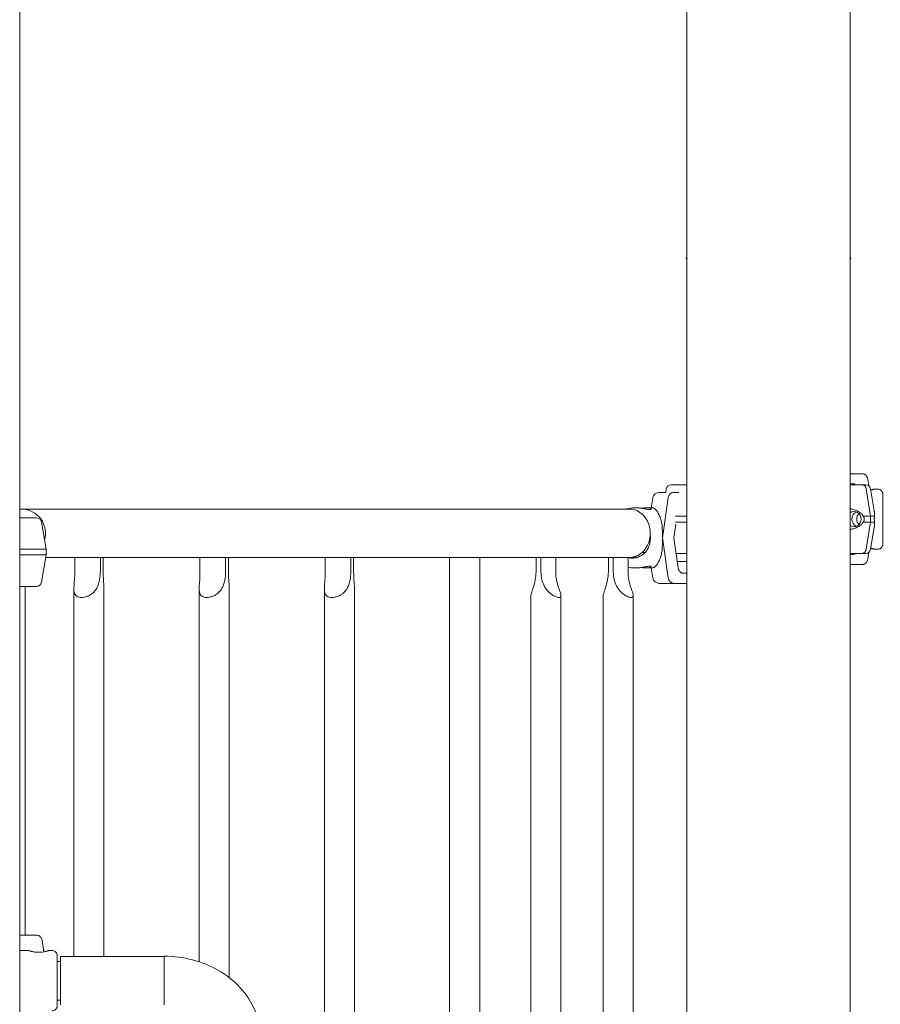
# Model space of a CAD drawing. Units: millimetres. Extents: x 33602 to 74184, y 25467 to 41133.
# Drawn here: x 50783 to 51384, y 38192 to 38879 of the extents above; entities that cross this region are included whole.
import ezdxf

# ---------------------------------------------------------------- set-up
doc = ezdxf.new("R2010")
doc.units = ezdxf.units.MM

msp = doc.modelspace()

# ---------------------------------------------------------------- linework, layer by layer
at = {"color": 0, "linetype": 'Continuous', "lineweight": 0, "extrusion": (0, 1, 0)}
for p, q in [((51362.66, 37554.38), (51362.66, 39367.38)), ((51248.66, 37557.13), (51248.66, 39307.38)), ((50782.66, 37728.77), (50782.66, 39302.38)), ((51248.08, 38712.09), (51248.66, 38712.09)), ((51362.66, 38712.09), (51363.24, 38712.09)), ((51371.13, 38562.13), (51362.66, 38562.13)), ((51240.52, 38554.38), (51242.83, 38554.38)), ((51362.66, 38555.13), (51364.27, 38555.13)), ((51368.32, 38554.38), (51370.63, 38554.38)), ((51375.65, 38553.63), (51374.97, 38558.37)), ((51234.22, 38551.46), (51233.82, 38549.04)), ((51239.46, 38549.04), (51243.05, 38549.04)), ((51373.94, 38551.46), (51376.98, 38532.38)), ((51376.93, 38551.46), (51379.48, 38536.16)), ((51381.95, 38551.38), (51379.54, 38551.38)), ((51224.89, 38545.28), (51223.73, 38538.29)), ((51231.57, 38517.29), (51235.61, 38545.28)), ((50783.9, 38537.38), (50782.66, 38537.38)), ((50783.9, 38537.38), (51076.4, 38537.38)), ((51144.7, 38537.38), (51076.4, 38537.38)), ((51144.7, 38537.38), (51208.45, 38537.38)), ((51213.11, 38538.29), (51211.9, 38538.29)), ((51224.68, 38538.29), (51220.14, 38538.29)), ((50797.88, 38528.46), (50801.06, 38509.38)), ((51240.85, 38526.92), (51239.46, 38517.29)), ((51376.98, 38528.38), (51373.94, 38509.31)), ((51376.98, 38532.38), (51376.98, 38528.38)), ((51376.93, 38509.31), (51379.48, 38524.61)), ((51235.61, 38489.3), (51231.57, 38517.29)), ((51239.46, 38517.29), (51242.49, 38496.3)), ((50797.88, 38486.31), (50801.06, 38505.38)), ((50801.06, 38509.38), (50801.06, 38505.38)), ((51217.24, 38507.08), (51219.45, 38507.08)), ((51364.27, 38505.63), (51362.66, 38505.63)), ((51374.97, 38502.39), (51375.65, 38507.14)), ((51381.95, 38509.38), (51379.54, 38509.38)), ((50800.78, 38503.68), (50821.11, 38503.68)), ((50821.11, 38503.68), (50838.98, 38503.68)), ((50821.11, 38493.68), (50821.11, 38503.68)), ((50838.98, 38503.68), (50840.12, 38503.68)), ((50838.98, 38503.68), (50838.98, 38493.68)), ((50840.12, 38503.68), (50908.58, 38503.68)), ((50840.97, 38493.68), (50840.97, 38503.68)), ((50908.58, 38503.68), (50926.45, 38503.68)), ((50908.58, 38493.68), (50908.58, 38503.68)), ((50926.45, 38503.68), (50927.59, 38503.68)), ((50926.45, 38503.68), (50926.45, 38493.68)), ((50927.59, 38503.68), (50996.05, 38503.68)), ((50928.44, 38493.68), (50928.44, 38503.68)), ((50996.05, 38503.68), (51013.91, 38503.68)), ((50996.05, 38493.68), (50996.05, 38503.68)), ((51013.91, 38503.68), (51015.06, 38503.68)), ((51013.91, 38503.68), (51013.91, 38493.68)), ((51015.06, 38503.68), (51076.4, 38503.68)), ((51015.9, 38493.68), (51015.9, 38503.68)), ((51076.4, 38503.68), (51082.94, 38503.68)), ((51082.94, 38503.68), (51088.19, 38503.68)), ((51082.94, 38503.68), (51082.94, 37589.27)), ((51088.19, 38503.68), (51103.94, 38503.68)), ((51103.94, 38503.68), (51144.7, 38503.68)), ((51103.94, 38503.68), (51103.94, 37589.17)), ((51143.27, 38493.68), (51143.27, 38503.68)), ((51144.7, 38503.68), (51144.95, 38503.68)), ((51146.73, 38503.68), (51144.95, 38503.68)), ((51146.73, 38503.68), (51146.73, 38493.68)), ((51157.05, 38503.68), (51146.73, 38503.68)), ((51157.05, 38493.68), (51157.05, 38503.68)), ((51157.05, 38503.68), (51195.45, 38503.68)), ((51193.77, 38493.68), (51193.77, 38503.68)), ((51197.23, 38503.68), (51195.45, 38503.68)), ((51197.23, 38503.68), (51197.23, 38493.68)), ((51207.55, 38503.68), (51197.23, 38503.68)), ((51207.55, 38493.68), (51207.55, 38503.68)), ((51207.55, 38503.68), (51208.45, 38503.68)), ((51362.66, 38498.63), (51371.13, 38498.63)), ((51213.11, 38496.29), (51211.9, 38496.29)), ((51224.68, 38496.29), (51220.14, 38496.29)), ((51224.89, 38489.3), (51223.73, 38496.29)), ((51246.34, 38492.54), (51248.66, 38492.54)), ((51248.66, 38485.54), (51239.46, 38485.54)), ((50786.44, 38239.77), (50786.44, 38483.38)), ((50820.53, 38481.8), (50820.53, 38224.83)), ((50841.53, 38481.9), (50841.53, 38224.83)), ((50908, 38481.8), (50908, 38221.21)), ((50929, 38481.9), (50929, 38210.17)), ((50995.47, 38481.8), (50995.47, 37589.27)), ((51016.47, 38481.9), (51016.47, 37589.17)), ((51139.68, 38477.02), (51139.68, 37667.49)), ((51160.68, 38476.97), (51160.68, 37667.49)), ((51190.18, 38477.02), (51190.18, 37667.49)), ((51211.18, 38476.97), (51211.18, 37667.49)), ((50799.53, 38228.14), (50798.39, 38236.01)), ((50782.66, 38229.02), (50788.96, 38229.02)), ((50799.62, 38229.1), (50799.77, 38228.19)), ((50802.96, 38229.02), (50805.37, 38229.02)), ((50811.13, 38224.83), (50811.13, 38191.13)), ((50811.13, 38224.83), (50883.59, 38224.83)), ((50883.59, 38225.07), (50883.59, 38197.93)), ((50808.85, 38221.48), (50811.13, 38221.48)), ((50883.59, 38197.93), (50883.59, 38191.13)), ((50808.85, 38194.48), (50811.13, 38194.48))]:
    msp.add_line(p, q, dxfattribs=at)
at = {"color": 0, "linetype": 'Continuous', "lineweight": 0, "extrusion": (0, 0, -1)}
for centre, radius, start, end in [((-51305.66, 38689.11), 62, 21.76249, 23.16805), ((-51305.66, 38689.11), 62, 156.83195, 158.23751), ((-51237.67, 38550.88), 3.5, 9.46233, 90), ((-51373.48, 38550.88), 3.5, 90, 170.53768), ((-51229.33, 38544.54), 4.5, 9.46232, 90), ((-50783.9, 38520.53), 16.85, 90, 196.88922), ((-50794.43, 38527.88), 3.5, 90, 170.53767), ((-51373.48, 38509.88), 3.5, 189.46233, 270), ((-51242.45, 38499.79), 1, 54.51243, 90), ((-50794.43, 38486.88), 3.5, 189.46232, 270), ((-51229.33, 38490.04), 4.5, 270, 350.53768), ((-50796.17, 38228.52), 3.5, 150.97916, 170.53769)]:
    msp.add_arc(centre, radius, start, end, dxfattribs=at)
for centre, major_axis, ratio, start_param, end_param in [((51305.59, 38562.13), (75.68, 0), 0, -0.716415, -0.523544), ((51305.58, 38554.38), (-67.91, 0), 0, 0, 0.290822), ((51305.58, 38554.38), (-65.5, 0), 0, -0.517695, 0), ((51305.58, 38554.38), (65.5, 0), 0, 0.290887, 0.512552), ((51368.32, 38553.38), (0, 1), 0.957999, -0.002085, -0.000019), ((51370.63, 38550.88), (0, 3.5), 0.957999, 0.001486, 1.405648), ((51370.63, 38550.88), (0, 3.5), 0.957999, -0.000001, 0.00185), ((51305.58, 38532.38), (-74.54, 0), 0, -0.701909, -0.513082), ((51305.58, 38528.38), (-74.54, 0), 0, -0.701909, -0.513082), ((51305.58, 38532.38), (74.54, 0), 0, 0.290854, 0.477165), ((51305.58, 38528.38), (74.54, 0), 0, 0.290854, 0.477165), ((51305.58, 38506.38), (-67.91, 0), 0, -0.576849, -0.316002), ((51305.58, 38506.38), (-65.5, 0), 0, 0.171173, 0.290854), ((51305.58, 38506.38), (67.91, 0), 0, 0.290854, 0.572352), ((51370.63, 38509.88), (0, -3.5), 0.957999, -1.405647, 0), ((50729.02, 38239.77), (75.68, 0), 0, -0.783103, -0.5239)]:
    msp.add_ellipse(centre, major_axis=major_axis, ratio=ratio, start_param=start_param, end_param=end_param, dxfattribs=at)
at = {"color": 0, "linetype": 'Continuous', "lineweight": 0}
for centre, major_axis, ratio, start_param, end_param in [((51305.57, 38554.38), (-67.91, 0), 0, -0.576899, -0.392204), ((51305.57, 38554.38), (67.91, 0), 0, 0, 0.572302), ((51305.01, 38549.04), (-75.68, 0), 0, -0.345975, 0), ((51208.45, 38520.53), (0, -16.85), 0.866025, 0, 3.141593), ((51365.38, 38530.38), (0, 7.5), 0.957999, 0.315205, 0.388442), ((51365.38, 38530.38), (0, 5.25), 0.957999, -1.570797, 0.571706), ((51368.82, 38530.38), (0, 5.25), 0.957999, 0.349157, 1.570796), ((51372.26, 38530.38), (0, -5.25), 0.957999, -2.388321, -0.753271), ((50726.53, 38531.38), (67.91, 0), 0, 0, 0.597647), ((51365.38, 38530.38), (0, -5.25), 0.957999, -0.571706, 1.570796), ((51368.82, 38530.38), (0, -5.25), 0.957999, -1.570797, -0.349157), ((51305.57, 38532.38), (74.54, 0), 0, -0.290767, -0.104542), ((51305.57, 38528.38), (74.54, 0), 0, -0.290767, -0.104542), ((51229.48, 38517.29), (0, -21), 0.099619, -4.712389, -4.299164), ((51365.38, 38530.38), (0, -7.5), 0.957999, -0.388443, -0.315205), ((51229.48, 38517.29), (0, -21), 0.099619, 1.157571, 1.570796), ((50726.53, 38509.38), (74.54, 0), 0, 0, 0.718015), ((50726.53, 38505.38), (74.54, 0), 0, 0, 0.718015), ((51210.85, 38517.29), (0, -14.25), 0.864854, -0.27173, 0.986966), ((51221.35, 38517.29), (0, -14.25), 0.864854, -0.571136, -0.439891), ((51305.57, 38506.38), (67.91, 0), 0, -0.290569, 0), ((51305.01, 38500.79), (-62.56, 0), 0, -0.449334, 0), ((51305.01, 38500.79), (-57.5, 0), 0, -0.20028, 0.20028), ((51305.01, 38485.54), (-75.68, 0), 0, 0, 0.523411), ((50726.53, 38483.38), (67.91, 0), 0, -0.597647, 0), ((50726.53, 38483.38), (65.5, 0), 0, 0.232745, 0.541346), ((50726.53, 38483.38), (65.5, 0), 0, 0, 0.232745)]:
    msp.add_ellipse(centre, major_axis=major_axis, ratio=ratio, start_param=start_param, end_param=end_param, dxfattribs=at)
for points, knots in [([(51374.97, 38558.37), (51374.96, 38558.42), (51374.95, 38558.46), (51374.89, 38558.81), (51374.82, 38559.1), (51374.63, 38559.61), (51374.51, 38559.88), (51374.22, 38560.38), (51374.05, 38560.62), (51373.71, 38561.01), (51373.51, 38561.21), (51373.07, 38561.54), (51372.84, 38561.68), (51372.39, 38561.9), (51372.14, 38561.99), (51371.63, 38562.11), (51371.37, 38562.13), (51371.13, 38562.13)], [0.704197, 0.704197, 0.704197, 0.704197, 0.833041, 0.833041, 1.666082, 1.666082, 2.499124, 2.499124, 3.332165, 3.332165, 4.165208, 4.165208, 4.998251, 4.998251, 5.831295, 5.831295, 6.664339, 6.664339, 6.664339, 6.664339]), ([(51364.27, 38555.13), (51364.51, 38555.13), (51364.77, 38555.11), (51365.28, 38554.99), (51365.54, 38554.9), (51365.98, 38554.69), (51366.21, 38554.55), (51366.42, 38554.38)], [19.993024, 19.993024, 19.993024, 19.993024, 20.826069, 20.826069, 21.659114, 21.659114, 22.478272, 22.478272, 22.478272, 22.478272]), ([(51235.61, 38545.28), (51235.62, 38545.33), (51235.63, 38545.37), (51235.69, 38545.71), (51235.77, 38546.01), (51235.95, 38546.52), (51236.07, 38546.79), (51236.37, 38547.29), (51236.53, 38547.53), (51236.87, 38547.92), (51237.08, 38548.11), (51237.51, 38548.45), (51237.75, 38548.59), (51238.19, 38548.8), (51238.44, 38548.89), (51238.96, 38549.01), (51239.22, 38549.04), (51239.46, 38549.04)], [0.704197, 0.704197, 0.704197, 0.704197, 0.833041, 0.833041, 1.666082, 1.666082, 2.499124, 2.499124, 3.332165, 3.332165, 4.165208, 4.165208, 4.998251, 4.998251, 5.831295, 5.831295, 6.664339, 6.664339, 6.664339, 6.664339]), ([(51377.06, 38550.69), (51377.21, 38550.73), (51377.35, 38550.76), (51377.79, 38550.87), (51378.08, 38550.94), (51378.6, 38551.09), (51378.82, 38551.15), (51379.18, 38551.27), (51379.32, 38551.31), (51379.5, 38551.37), (51379.54, 38551.38), (51379.54, 38551.38), (51379.5, 38551.37), (51379.33, 38551.31), (51379.19, 38551.27), (51378.83, 38551.15), (51378.61, 38551.09), (51378.1, 38550.94), (51377.81, 38550.87), (51377.36, 38550.76), (51377.22, 38550.72), (51377.06, 38550.69)], [26.015552, 26.015552, 26.015552, 26.015552, 26.590739, 26.590739, 27.919906, 27.919906, 29.249072, 29.249072, 30.578239, 30.578239, 31.907406, 31.907406, 33.236573, 33.236573, 34.56574, 34.56574, 35.894907, 35.894907, 37.224074, 37.224074, 37.827227, 37.827227, 37.827227, 37.827227]), ([(51381.95, 38509.38), (51382.33, 38509.38), (51382.7, 38509.45), (51383.38, 38509.66), (51383.67, 38509.82), (51384.22, 38510.19), (51384.43, 38510.39), (51384.83, 38510.85), (51384.95, 38511.07), (51385.21, 38511.56), (51385.26, 38511.73), (51385.39, 38512.15), (51385.4, 38512.25), (51385.42, 38512.41), (51385.43, 38512.46), (51385.44, 38512.55), (51385.44, 38512.58), (51385.45, 38512.64), (51385.45, 38512.66), (51385.45, 38512.73), (51385.45, 38512.75), (51385.46, 38512.87), (51385.46, 38512.91), (51385.46, 38513.21), (51385.46, 38513.57), (51385.47, 38514.27), (51385.47, 38514.47), (51385.47, 38514.89), (51385.47, 38515.12), (51385.47, 38515.61), (51385.47, 38515.87), (51385.48, 38516.43), (51385.48, 38516.72), (51385.48, 38517.32), (51385.48, 38517.64), (51385.48, 38518.3), (51385.48, 38518.64), (51385.48, 38519.36), (51385.48, 38519.73), (51385.48, 38520.49), (51385.48, 38520.88), (51385.49, 38521.67), (51385.49, 38522.08), (51385.49, 38522.91), (51385.49, 38523.34), (51385.49, 38524.21), (51385.49, 38524.65), (51385.49, 38525.55), (51385.49, 38525.99), (51385.49, 38526.9), (51385.49, 38527.35), (51385.49, 38528.28), (51385.49, 38528.75), (51385.49, 38529.68), (51385.49, 38530.15), (51385.49, 38531.09), (51385.49, 38531.55), (51385.49, 38532.48), (51385.49, 38532.94), (51385.49, 38533.86), (51385.49, 38534.32), (51385.49, 38535.23), (51385.49, 38535.68), (51385.49, 38536.56), (51385.49, 38536.99), (51385.49, 38537.84), (51385.49, 38538.26), (51385.49, 38539.08), (51385.49, 38539.49), (51385.48, 38540.28), (51385.48, 38540.66), (51385.48, 38541.41), (51385.48, 38541.76), (51385.48, 38542.45), (51385.48, 38542.79), (51385.48, 38543.43), (51385.48, 38543.74), (51385.48, 38544.33), (51385.48, 38544.61), (51385.47, 38545.14), (51385.47, 38545.38), (51385.47, 38545.84), (51385.47, 38546.06), (51385.47, 38546.46), (51385.47, 38546.64), (51385.47, 38546.97), (51385.46, 38547.12), (51385.46, 38547.38), (51385.46, 38547.49), (51385.46, 38547.71), (51385.46, 38547.79), (51385.46, 38547.92), (51385.46, 38547.95), (51385.45, 38548.04), (51385.45, 38548.08), (51385.44, 38548.21), (51385.43, 38548.26), (51385.42, 38548.4), (51385.41, 38548.47), (51385.36, 38548.69), (51385.34, 38548.79), (51385.24, 38549.11), (51385.18, 38549.3), (51384.87, 38549.83), (51384.74, 38550.02), (51384.39, 38550.4), (51384.23, 38550.55), (51383.72, 38550.93), (51383.3, 38551.16), (51382.52, 38551.35), (51382.23, 38551.38), (51381.95, 38551.38)], [3.141593, 3.141593, 3.141593, 3.141593, 3.142264, 3.142264, 3.143003, 3.143003, 3.143978, 3.143978, 3.145515, 3.145515, 3.148492, 3.148492, 3.154712, 3.154712, 3.16068, 3.16068, 3.167066, 3.167066, 3.176483, 3.176483, 3.196134, 3.196134, 3.276116, 3.276116, 3.519445, 3.519445, 3.600156, 3.600156, 3.681948, 3.681948, 3.763753, 3.763753, 3.844496, 3.844496, 3.92417, 3.92417, 4.004883, 4.004883, 4.085599, 4.085599, 4.165283, 4.165283, 4.244833, 4.244833, 4.325417, 4.325417, 4.406002, 4.406002, 4.485557, 4.485557, 4.565079, 4.565079, 4.645632, 4.645632, 4.726186, 4.726186, 4.805709, 4.805709, 4.885229, 4.885229, 4.965779, 4.965779, 5.046329, 5.046329, 5.125846, 5.125846, 5.205385, 5.205385, 5.285952, 5.285952, 5.366517, 5.366517, 5.446049, 5.446049, 5.525661, 5.525661, 5.606299, 5.606299, 5.686929, 5.686929, 5.766524, 5.766524, 5.846549, 5.846549, 5.927572, 5.927572, 6.00855, 6.00855, 6.088488, 6.088488, 6.185837, 6.185837, 6.234511, 6.234511, 6.258848, 6.258848, 6.267522, 6.267522, 6.273384, 6.273384, 6.276689, 6.276689, 6.279643, 6.279643, 6.280925, 6.280925, 6.28165, 6.28165, 6.28268, 6.28268, 6.283185, 6.283185, 6.283185, 6.283185]), ([(51206.48, 38537.38), (51206.69, 38537.46), (51206.91, 38537.53), (51208.68, 38538.05), (51210.29, 38538.29), (51211.9, 38538.29)], [5.9956278, 5.9956278, 5.9956278, 5.9956278, 6.0312613, 6.0312613, 6.2831851, 6.2831851, 6.2831851, 6.2831851]), ([(51213.11, 38538.29), (51213.11, 38538.29), (51213.11, 38538.29), (51213.5, 38538.29), (51213.91, 38538.28), (51214.79, 38538.22), (51215.24, 38538.17), (51216.17, 38538.06), (51216.64, 38537.99), (51217.55, 38537.85), (51218, 38537.77), (51218.85, 38537.62), (51219.27, 38537.55), (51220.1, 38537.4), (51220.5, 38537.33), (51221.24, 38537.21), (51221.58, 38537.17), (51222.19, 38537.1), (51222.46, 38537.09), (51222.68, 38537.09)], [31.907401, 31.907401, 31.907401, 31.907401, 31.907406, 31.907406, 33.236573, 33.236573, 34.56574, 34.56574, 35.894907, 35.894907, 37.224074, 37.224074, 38.553857, 38.553857, 39.883641, 39.883641, 41.213425, 41.213425, 42.543208, 42.543208, 42.543208, 42.543208]), ([(51222.68, 38537.09), (51222.9, 38537.09), (51223.1, 38537.1), (51223.4, 38537.17), (51223.51, 38537.21), (51223.63, 38537.33), (51223.64, 38537.4), (51223.58, 38537.55), (51223.5, 38537.62), (51223.28, 38537.77), (51223.12, 38537.85), (51222.72, 38537.99), (51222.48, 38538.06), (51221.91, 38538.17), (51221.59, 38538.22), (51220.9, 38538.28), (51220.52, 38538.29), (51219.76, 38538.29), (51219.34, 38538.28), (51218.47, 38538.22), (51218.01, 38538.17), (51217.24, 38538.08), (51216.93, 38538.04), (51216.63, 38537.99)], [0, 0, 0, 0, 1.329784, 1.329784, 2.659567, 2.659567, 3.989351, 3.989351, 5.319135, 5.319135, 6.648301, 6.648301, 7.977468, 7.977468, 9.306635, 9.306635, 10.635802, 10.635802, 11.964969, 11.964969, 13.294136, 13.294136, 14.172779, 14.172779, 14.172779, 14.172779]), ([(51231.39, 38525.72), (51231.36, 38525.92), (51231.33, 38526.12), (51231.13, 38527.38), (51230.91, 38528.36), (51230.52, 38529.85), (51230.34, 38530.43), (51229.96, 38531.54), (51229.76, 38532.07), (51229.35, 38533.06), (51229.13, 38533.53), (51228.69, 38534.39), (51228.46, 38534.79), (51228.01, 38535.52), (51227.79, 38535.85), (51227.35, 38536.44), (51227.13, 38536.7), (51226.51, 38537.38), (51226.12, 38537.7), (51225.36, 38538.17), (51224.99, 38538.29), (51224.68, 38538.29)], [105.624581, 105.624581, 105.624581, 105.624581, 106.295101, 106.295101, 109.970384, 109.970384, 112.47679, 112.47679, 114.983197, 114.983197, 117.489604, 117.489604, 119.996011, 119.996011, 122.502417, 122.502417, 125.008824, 125.008824, 130.021638, 130.021638, 136.142394, 136.142394, 136.142394, 136.142394]), ([(51362.66, 38537.61), (51362.97, 38537.55), (51363.27, 38537.49), (51364.5, 38537.22), (51365.4, 38536.94), (51367.1, 38536.29), (51367.9, 38535.91), (51369.09, 38535.2), (51369.58, 38534.88), (51370.29, 38534.31), (51370.51, 38534.1), (51370.95, 38533.66), (51371.16, 38533.42), (51371.49, 38532.96), (51371.63, 38532.73), (51371.77, 38532.44), (51371.78, 38532.41), (51371.79, 38532.38)], [64.124958, 64.124958, 64.124958, 64.124958, 65.439081, 65.439081, 69.521304, 69.521304, 73.603528, 73.603528, 76.136751, 76.136751, 77.403362, 77.403362, 78.669973, 78.669973, 79.593377, 79.593377, 79.68269, 79.68269, 79.68269, 79.68269]), ([(51379.48, 38536.16), (51379.52, 38535.95), (51379.54, 38535.72), (51379.58, 38535.2), (51379.6, 38534.88), (51379.61, 38534.31), (51379.61, 38534.1), (51379.63, 38533.66), (51379.63, 38533.42), (51379.66, 38532.96), (51379.67, 38532.73), (51379.7, 38532.44), (51379.7, 38532.41), (51379.7, 38532.38)], [71.290685, 71.290685, 71.290685, 71.290685, 73.603528, 73.603528, 76.136751, 76.136751, 77.403362, 77.403362, 78.669973, 78.669973, 79.593377, 79.593377, 79.68269, 79.68269, 79.68269, 79.68269]), ([(51371.79, 38528.38), (51371.78, 38528.36), (51371.77, 38528.33), (51371.63, 38528.04), (51371.49, 38527.81), (51371.16, 38527.34), (51370.95, 38527.1), (51370.51, 38526.66), (51370.29, 38526.46), (51369.58, 38525.89), (51369.09, 38525.56), (51367.9, 38524.86), (51367.1, 38524.48), (51365.4, 38523.82), (51364.5, 38523.55), (51363.27, 38523.27), (51362.97, 38523.21), (51362.66, 38523.16)], [41.403162, 41.403162, 41.403162, 41.403162, 41.492475, 41.492475, 42.415878, 42.415878, 43.682489, 43.682489, 44.949101, 44.949101, 47.482323, 47.482323, 51.564547, 51.564547, 55.646771, 55.646771, 56.960892, 56.960892, 56.960892, 56.960892]), ([(51371.79, 38532.38), (51371.79, 38532.38), (51371.79, 38532.38), (51371.88, 38532.25), (51371.96, 38532.12), (51372.15, 38531.77), (51372.26, 38531.53), (51372.39, 38531.13), (51372.42, 38530.99), (51372.47, 38530.69), (51372.49, 38530.54), (51372.49, 38530.23), (51372.47, 38530.07), (51372.42, 38529.78), (51372.39, 38529.63), (51372.26, 38529.23), (51372.15, 38528.99), (51371.96, 38528.65), (51371.88, 38528.51), (51371.79, 38528.38), (51371.79, 38528.38), (51371.79, 38528.38)], [38.258899, 38.258899, 38.258899, 38.258899, 38.259618, 38.259618, 38.941884, 38.941884, 39.886119, 39.886119, 40.358236, 40.358236, 40.830353, 40.830353, 41.302471, 41.302471, 41.774588, 41.774588, 42.718823, 42.718823, 43.401089, 43.401089, 43.401808, 43.401808, 43.401808, 43.401808]), ([(51379.7, 38528.38), (51379.7, 38528.36), (51379.7, 38528.33), (51379.67, 38528.04), (51379.66, 38527.81), (51379.63, 38527.34), (51379.63, 38527.1), (51379.61, 38526.66), (51379.61, 38526.46), (51379.6, 38525.89), (51379.58, 38525.56), (51379.54, 38525.05), (51379.52, 38524.82), (51379.48, 38524.61)], [41.403162, 41.403162, 41.403162, 41.403162, 41.492475, 41.492475, 42.415878, 42.415878, 43.682489, 43.682489, 44.949101, 44.949101, 47.482323, 47.482323, 49.795164, 49.795164, 49.795164, 49.795164]), ([(51379.7, 38532.38), (51379.7, 38532.38), (51379.7, 38532.38), (51379.68, 38532.25), (51379.66, 38532.12), (51379.62, 38531.77), (51379.59, 38531.53), (51379.55, 38531.13), (51379.54, 38530.99), (51379.53, 38530.69), (51379.53, 38530.54), (51379.53, 38530.23), (51379.53, 38530.07), (51379.54, 38529.78), (51379.55, 38529.63), (51379.59, 38529.23), (51379.62, 38528.99), (51379.66, 38528.65), (51379.68, 38528.51), (51379.7, 38528.38), (51379.7, 38528.38), (51379.7, 38528.38)], [38.258899, 38.258899, 38.258899, 38.258899, 38.259618, 38.259618, 38.941884, 38.941884, 39.886119, 39.886119, 40.358236, 40.358236, 40.830353, 40.830353, 41.302471, 41.302471, 41.774588, 41.774588, 42.718823, 42.718823, 43.401089, 43.401089, 43.401808, 43.401808, 43.401808, 43.401808]), ([(51223.15, 38518.21), (51223.19, 38517.35), (51223.17, 38516.48), (51222.97, 38514.51), (51222.75, 38513.42), (51222.09, 38511.34), (51221.66, 38510.35), (51221.14, 38509.43)], [1.5062761, 1.5062761, 1.5062761, 1.5062761, 1.6875622, 1.6875622, 1.9210944, 1.9210944, 2.1546266, 2.1546266, 2.1546266, 2.1546266]), ([(51224.68, 38496.29), (51224.99, 38496.29), (51225.36, 38496.41), (51226.12, 38496.88), (51226.51, 38497.2), (51227.13, 38497.88), (51227.35, 38498.14), (51227.79, 38498.73), (51228.01, 38499.06), (51228.46, 38499.79), (51228.69, 38500.19), (51229.13, 38501.05), (51229.35, 38501.52), (51229.76, 38502.51), (51229.96, 38503.04), (51230.34, 38504.15), (51230.52, 38504.73), (51230.91, 38506.22), (51231.13, 38507.2), (51231.33, 38508.46), (51231.36, 38508.66), (51231.39, 38508.86)], [48.749588, 48.749588, 48.749588, 48.749588, 54.870328, 54.870328, 59.883141, 59.883141, 62.389548, 62.389548, 64.895955, 64.895955, 67.402361, 67.402361, 69.908768, 69.908768, 72.415175, 72.415175, 74.921582, 74.921582, 78.596864, 78.596864, 79.267384, 79.267384, 79.267384, 79.267384]), ([(51366.42, 38506.38), (51366.21, 38506.22), (51365.98, 38506.08), (51365.54, 38505.87), (51365.28, 38505.78), (51364.77, 38505.66), (51364.51, 38505.63), (51364.27, 38505.63)], [4.179101, 4.179101, 4.179101, 4.179101, 4.998252, 4.998252, 5.831296, 5.831296, 6.664341, 6.664341, 6.664341, 6.664341]), ([(51377.06, 38510.08), (51377.22, 38510.04), (51377.36, 38510.01), (51377.81, 38509.9), (51378.1, 38509.82), (51378.61, 38509.68), (51378.83, 38509.61), (51379.19, 38509.5), (51379.33, 38509.46), (51379.5, 38509.4), (51379.54, 38509.38), (51379.54, 38509.38), (51379.5, 38509.4), (51379.32, 38509.46), (51379.18, 38509.5), (51378.82, 38509.61), (51378.6, 38509.68), (51378.08, 38509.82), (51377.79, 38509.9), (51377.35, 38510.01), (51377.21, 38510.04), (51377.06, 38510.07)], [4.715984, 4.715984, 4.715984, 4.715984, 5.319135, 5.319135, 6.648301, 6.648301, 7.977468, 7.977468, 9.306635, 9.306635, 10.635802, 10.635802, 11.964969, 11.964969, 13.294136, 13.294136, 14.623303, 14.623303, 15.95247, 15.95247, 16.527653, 16.527653, 16.527653, 16.527653]), ([(51214.52, 38503.68), (51214.46, 38503.7), (51214.4, 38503.71), (51214.03, 38503.78), (51213.73, 38503.84), (51213.17, 38503.94), (51212.91, 38503.98), (51212.45, 38504.03), (51212.25, 38504.04), (51211.92, 38504.04), (51211.77, 38504.03), (51211.55, 38503.98), (51211.47, 38503.94), (51211.38, 38503.84), (51211.37, 38503.78), (51211.41, 38503.66), (51211.47, 38503.59), (51211.64, 38503.47), (51211.75, 38503.41), (51212.05, 38503.29), (51212.24, 38503.23), (51212.47, 38503.18), (51212.49, 38503.17), (51212.51, 38503.17)], [12.790599, 12.790599, 12.790599, 12.790599, 12.986998, 12.986998, 13.986435, 13.986435, 14.985871, 14.985871, 15.985307, 15.985307, 16.984744, 16.984744, 17.98418, 17.98418, 18.983617, 18.983617, 19.983053, 19.983053, 20.98178, 20.98178, 21.980507, 21.980507, 22.081461, 22.081461, 22.081461, 22.081461]), ([(51371.13, 38498.63), (51371.37, 38498.63), (51371.63, 38498.66), (51372.14, 38498.78), (51372.39, 38498.87), (51372.84, 38499.08), (51373.07, 38499.22), (51373.51, 38499.56), (51373.71, 38499.75), (51374.05, 38500.15), (51374.22, 38500.38), (51374.51, 38500.88), (51374.63, 38501.15), (51374.82, 38501.67), (51374.89, 38501.96), (51374.95, 38502.3), (51374.96, 38502.35), (51374.97, 38502.39)], [19.993019, 19.993019, 19.993019, 19.993019, 20.826063, 20.826063, 21.659106, 21.659106, 22.492149, 22.492149, 23.325192, 23.325192, 24.158234, 24.158234, 24.991276, 24.991276, 25.824317, 25.824317, 25.95316, 25.95316, 25.95316, 25.95316]), ([(50838.98, 38493.68), (50838.98, 38491.85), (50838.83, 38489.85), (50838.11, 38486.02), (50837.54, 38484.18), (50836.38, 38481.92), (50835.93, 38481.19), (50834.89, 38479.84), (50834.29, 38479.21), (50833.15, 38478.23), (50832.55, 38477.8), (50831.26, 38477.05), (50830.57, 38476.73), (50829.17, 38476.22), (50828.46, 38476.03), (50827.08, 38475.78), (50826.4, 38475.72), (50825.78, 38475.72), (50825.16, 38475.72), (50824.56, 38475.78), (50823.48, 38476.03), (50822.99, 38476.22), (50822.16, 38476.73), (50821.81, 38477.05), (50821.26, 38477.8), (50821.05, 38478.23), (50820.74, 38479.21), (50820.63, 38479.84), (50820.52, 38481.19), (50820.52, 38481.92), (50820.59, 38484.18), (50820.76, 38486.02), (50821.03, 38489.85), (50821.11, 38491.85), (50821.11, 38493.68)], [-2.454406, -2.454406, -2.454406, -2.454406, -1.903486, -1.903486, -1.352566, -1.352566, -1.108674, -1.108674, -0.864783, -0.864783, -0.648587, -0.648587, -0.432392, -0.432392, -0.216196, -0.216196, 0, 0, 0, 0.216196, 0.216196, 0.432392, 0.432392, 0.648587, 0.648587, 0.864783, 0.864783, 1.108674, 1.108674, 1.352566, 1.352566, 1.903486, 1.903486, 2.454406, 2.454406, 2.454406, 2.454406]), ([(50841.53, 38481.9), (50841.53, 38482.15), (50841.53, 38482.4), (50841.48, 38484.21), (50841.31, 38486.05), (50841.05, 38489.87), (50840.97, 38491.85), (50840.97, 38493.68)], [6.153477, 6.153477, 6.153477, 6.153477, 6.240751, 6.240751, 6.789549, 6.789549, 7.338347, 7.338347, 7.338347, 7.338347]), ([(50926.45, 38493.68), (50926.45, 38491.85), (50926.3, 38489.85), (50925.58, 38486.02), (50925, 38484.18), (50923.84, 38481.92), (50923.4, 38481.19), (50922.36, 38479.84), (50921.76, 38479.21), (50920.62, 38478.23), (50920.02, 38477.8), (50918.73, 38477.05), (50918.04, 38476.73), (50916.64, 38476.22), (50915.93, 38476.03), (50914.55, 38475.78), (50913.87, 38475.72), (50913.25, 38475.72), (50912.63, 38475.72), (50912.03, 38475.78), (50910.94, 38476.03), (50910.46, 38476.22), (50909.62, 38476.73), (50909.28, 38477.05), (50908.73, 38477.8), (50908.52, 38478.23), (50908.21, 38479.21), (50908.1, 38479.84), (50907.99, 38481.19), (50907.99, 38481.92), (50908.06, 38484.18), (50908.23, 38486.02), (50908.5, 38489.85), (50908.58, 38491.85), (50908.58, 38493.68)], [-2.454406, -2.454406, -2.454406, -2.454406, -1.903486, -1.903486, -1.352566, -1.352566, -1.108674, -1.108674, -0.864783, -0.864783, -0.648587, -0.648587, -0.432392, -0.432392, -0.216196, -0.216196, 0, 0, 0, 0.216196, 0.216196, 0.432392, 0.432392, 0.648587, 0.648587, 0.864783, 0.864783, 1.108674, 1.108674, 1.352566, 1.352566, 1.903486, 1.903486, 2.454406, 2.454406, 2.454406, 2.454406]), ([(50929, 38481.9), (50929, 38482.15), (50928.99, 38482.4), (50928.94, 38484.21), (50928.78, 38486.05), (50928.52, 38489.87), (50928.44, 38491.85), (50928.44, 38493.68)], [6.153477, 6.153477, 6.153477, 6.153477, 6.240751, 6.240751, 6.789549, 6.789549, 7.338347, 7.338347, 7.338347, 7.338347]), ([(51013.91, 38493.68), (51013.91, 38491.85), (51013.77, 38489.85), (51013.05, 38486.02), (51012.47, 38484.18), (51011.31, 38481.92), (51010.87, 38481.19), (51009.83, 38479.84), (51009.23, 38479.21), (51008.09, 38478.23), (51007.49, 38477.8), (51006.2, 38477.05), (51005.51, 38476.73), (51004.11, 38476.22), (51003.4, 38476.03), (51002.01, 38475.78), (51001.34, 38475.72), (51000.72, 38475.72), (51000.09, 38475.72), (50999.5, 38475.78), (50998.41, 38476.03), (50997.93, 38476.22), (50997.09, 38476.73), (50996.75, 38477.05), (50996.19, 38477.8), (50995.99, 38478.23), (50995.68, 38479.21), (50995.57, 38479.84), (50995.46, 38481.19), (50995.46, 38481.92), (50995.53, 38484.18), (50995.7, 38486.02), (50995.96, 38489.85), (50996.05, 38491.85), (50996.05, 38493.68)], [-2.454406, -2.454406, -2.454406, -2.454406, -1.903486, -1.903486, -1.352566, -1.352566, -1.108674, -1.108674, -0.864783, -0.864783, -0.648587, -0.648587, -0.432392, -0.432392, -0.216196, -0.216196, 0, 0, 0, 0.216196, 0.216196, 0.432392, 0.432392, 0.648587, 0.648587, 0.864783, 0.864783, 1.108674, 1.108674, 1.352566, 1.352566, 1.903486, 1.903486, 2.454406, 2.454406, 2.454406, 2.454406]), ([(51016.47, 38481.9), (51016.47, 38482.15), (51016.46, 38482.4), (51016.41, 38484.21), (51016.25, 38486.05), (51015.99, 38489.87), (51015.9, 38491.85), (51015.9, 38493.68)], [6.153477, 6.153477, 6.153477, 6.153477, 6.240751, 6.240751, 6.789549, 6.789549, 7.338347, 7.338347, 7.338347, 7.338347]), ([(51139.68, 38477.02), (51139.68, 38477.16), (51139.69, 38477.31), (51139.77, 38477.85), (51139.88, 38478.28), (51140.17, 38479.26), (51140.39, 38479.88), (51140.86, 38481.23), (51141.12, 38481.96), (51141.86, 38484.21), (51142.38, 38486.05), (51143.09, 38489.87), (51143.27, 38491.85), (51143.27, 38493.68)], [5.44589, 5.44589, 5.44589, 5.44589, 5.538805, 5.538805, 5.75433, 5.75433, 5.997541, 5.997541, 6.240751, 6.240751, 6.789549, 6.789549, 7.338347, 7.338347, 7.338347, 7.338347]), ([(51146.73, 38493.68), (51146.73, 38491.85), (51146.95, 38489.85), (51147.93, 38486.02), (51148.7, 38484.18), (51150.08, 38481.92), (51150.59, 38481.19), (51151.73, 38479.84), (51152.36, 38479.21), (51153.5, 38478.23), (51154.07, 38477.8), (51155.24, 38477.05), (51155.84, 38476.73), (51156.97, 38476.22), (51157.51, 38476.03), (51158.48, 38475.78), (51158.92, 38475.72), (51159.28, 38475.72), (51159.64, 38475.72), (51159.94, 38475.78), (51160.39, 38476.03), (51160.54, 38476.22), (51160.7, 38476.73), (51160.7, 38477.05), (51160.59, 38477.8), (51160.48, 38478.23), (51160.18, 38479.21), (51159.97, 38479.84), (51159.49, 38481.19), (51159.23, 38481.92), (51158.48, 38484.18), (51157.95, 38486.02), (51157.23, 38489.85), (51157.05, 38491.85), (51157.05, 38493.68)], [-2.454406, -2.454406, -2.454406, -2.454406, -1.903486, -1.903486, -1.352566, -1.352566, -1.108674, -1.108674, -0.864783, -0.864783, -0.648587, -0.648587, -0.432392, -0.432392, -0.216196, -0.216196, 0, 0, 0, 0.216196, 0.216196, 0.432392, 0.432392, 0.648587, 0.648587, 0.864783, 0.864783, 1.108674, 1.108674, 1.352566, 1.352566, 1.903486, 1.903486, 2.454406, 2.454406, 2.454406, 2.454406]), ([(51190.18, 38477.02), (51190.18, 38477.16), (51190.19, 38477.31), (51190.27, 38477.85), (51190.38, 38478.28), (51190.67, 38479.26), (51190.89, 38479.88), (51191.36, 38481.23), (51191.62, 38481.96), (51192.36, 38484.21), (51192.88, 38486.05), (51193.59, 38489.87), (51193.77, 38491.85), (51193.77, 38493.68)], [5.44589, 5.44589, 5.44589, 5.44589, 5.538805, 5.538805, 5.75433, 5.75433, 5.997541, 5.997541, 6.240751, 6.240751, 6.789549, 6.789549, 7.338347, 7.338347, 7.338347, 7.338347]), ([(51197.23, 38493.68), (51197.23, 38491.85), (51197.45, 38489.85), (51198.43, 38486.02), (51199.2, 38484.18), (51200.58, 38481.92), (51201.09, 38481.19), (51202.23, 38479.84), (51202.86, 38479.21), (51204, 38478.23), (51204.57, 38477.8), (51205.74, 38477.05), (51206.34, 38476.73), (51207.47, 38476.22), (51208.01, 38476.03), (51208.98, 38475.78), (51209.42, 38475.72), (51209.78, 38475.72), (51210.14, 38475.72), (51210.44, 38475.78), (51210.89, 38476.03), (51211.04, 38476.22), (51211.2, 38476.73), (51211.2, 38477.05), (51211.09, 38477.8), (51210.98, 38478.23), (51210.68, 38479.21), (51210.47, 38479.84), (51209.99, 38481.19), (51209.73, 38481.92), (51208.98, 38484.18), (51208.45, 38486.02), (51207.73, 38489.85), (51207.55, 38491.85), (51207.55, 38493.68)], [-2.454406, -2.454406, -2.454406, -2.454406, -1.903486, -1.903486, -1.352566, -1.352566, -1.108674, -1.108674, -0.864783, -0.864783, -0.648587, -0.648587, -0.432392, -0.432392, -0.216196, -0.216196, 0, 0, 0, 0.216196, 0.216196, 0.432392, 0.432392, 0.648587, 0.648587, 0.864783, 0.864783, 1.108674, 1.108674, 1.352566, 1.352566, 1.903486, 1.903486, 2.454406, 2.454406, 2.454406, 2.454406]), ([(51222.68, 38497.49), (51222.46, 38497.49), (51222.19, 38497.48), (51221.58, 38497.41), (51221.24, 38497.37), (51220.5, 38497.25), (51220.1, 38497.18), (51219.27, 38497.03), (51218.85, 38496.96), (51218, 38496.81), (51217.55, 38496.73), (51216.64, 38496.59), (51216.17, 38496.52), (51215.24, 38496.41), (51214.79, 38496.36), (51213.91, 38496.3), (51213.5, 38496.29), (51213.11, 38496.29)], [0, 0, 0, 0, 1.329784, 1.329784, 2.659567, 2.659567, 3.989351, 3.989351, 5.319135, 5.319135, 6.648301, 6.648301, 7.977468, 7.977468, 9.306635, 9.306635, 10.635797, 10.635797, 10.635797, 10.635797]), ([(51216.63, 38496.59), (51216.93, 38496.54), (51217.24, 38496.5), (51218.01, 38496.41), (51218.47, 38496.36), (51219.34, 38496.3), (51219.76, 38496.29), (51220.52, 38496.29), (51220.9, 38496.3), (51221.59, 38496.36), (51221.91, 38496.41), (51222.48, 38496.52), (51222.72, 38496.59), (51223.12, 38496.73), (51223.28, 38496.81), (51223.5, 38496.96), (51223.58, 38497.03), (51223.64, 38497.18), (51223.63, 38497.25), (51223.51, 38497.37), (51223.4, 38497.41), (51223.1, 38497.48), (51222.9, 38497.49), (51222.68, 38497.49)], [28.370441, 28.370441, 28.370441, 28.370441, 29.249072, 29.249072, 30.578239, 30.578239, 31.907406, 31.907406, 33.236573, 33.236573, 34.56574, 34.56574, 35.894907, 35.894907, 37.224074, 37.224074, 38.553857, 38.553857, 39.883641, 39.883641, 41.213425, 41.213425, 42.543208, 42.543208, 42.543208, 42.543208]), ([(51242.49, 38496.3), (51242.5, 38496.25), (51242.51, 38496.21), (51242.56, 38495.86), (51242.64, 38495.57), (51242.83, 38495.06), (51242.95, 38494.79), (51243.24, 38494.29), (51243.41, 38494.05), (51243.75, 38493.66), (51243.95, 38493.47), (51244.39, 38493.13), (51244.62, 38492.99), (51245.07, 38492.78), (51245.32, 38492.69), (51245.84, 38492.57), (51246.1, 38492.54), (51246.34, 38492.54)], [0.704197, 0.704197, 0.704197, 0.704197, 0.833041, 0.833041, 1.666082, 1.666082, 2.499123, 2.499123, 3.332165, 3.332165, 4.165208, 4.165208, 4.998252, 4.998252, 5.831296, 5.831296, 6.664341, 6.664341, 6.664341, 6.664341]), ([(51239.46, 38485.54), (51239.22, 38485.54), (51238.96, 38485.57), (51238.44, 38485.69), (51238.19, 38485.78), (51237.75, 38485.99), (51237.51, 38486.13), (51237.08, 38486.47), (51236.87, 38486.66), (51236.53, 38487.05), (51236.37, 38487.29), (51236.07, 38487.79), (51235.95, 38488.06), (51235.77, 38488.57), (51235.69, 38488.86), (51235.63, 38489.21), (51235.62, 38489.25), (51235.61, 38489.3)], [19.993019, 19.993019, 19.993019, 19.993019, 20.826063, 20.826063, 21.659106, 21.659106, 22.492149, 22.492149, 23.325192, 23.325192, 24.158234, 24.158234, 24.991276, 24.991276, 25.824317, 25.824317, 25.95316, 25.95316, 25.95316, 25.95316]), ([(50798.39, 38236.01), (50798.38, 38236.06), (50798.38, 38236.1), (50798.32, 38236.45), (50798.24, 38236.74), (50798.06, 38237.25), (50797.93, 38237.52), (50797.64, 38238.02), (50797.47, 38238.26), (50797.13, 38238.65), (50796.93, 38238.84), (50796.5, 38239.18), (50796.26, 38239.32), (50795.82, 38239.53), (50795.57, 38239.63), (50795.05, 38239.74), (50794.79, 38239.77), (50794.55, 38239.77)], [0.704197, 0.704197, 0.704197, 0.704197, 0.833041, 0.833041, 1.666082, 1.666082, 2.499124, 2.499124, 3.332165, 3.332165, 4.165208, 4.165208, 4.998251, 4.998251, 5.831295, 5.831295, 6.664339, 6.664339, 6.664339, 6.664339]), ([(50795.96, 38227.82), (50795.52, 38227.82), (50795.07, 38227.84), (50794.17, 38227.9), (50793.72, 38227.94), (50792.86, 38228.06), (50792.44, 38228.13), (50791.68, 38228.28), (50791.33, 38228.35), (50790.71, 38228.5), (50790.42, 38228.58), (50789.91, 38228.73), (50789.68, 38228.79), (50789.32, 38228.9), (50789.19, 38228.95), (50789.01, 38229.01), (50788.96, 38229.02), (50788.96, 38229.02), (50789, 38229.01), (50789.18, 38228.95), (50789.31, 38228.9), (50789.67, 38228.79), (50789.89, 38228.73), (50790.4, 38228.58), (50790.69, 38228.5), (50791.31, 38228.35), (50791.65, 38228.28), (50792.41, 38228.13), (50792.83, 38228.06), (50793.69, 38227.94), (50794.14, 38227.9), (50795.04, 38227.84), (50795.5, 38227.82), (50796.39, 38227.82), (50796.84, 38227.84), (50797.75, 38227.9), (50798.2, 38227.94), (50799.06, 38228.06), (50799.48, 38228.13), (50800.24, 38228.28), (50800.59, 38228.35), (50801.21, 38228.5), (50801.5, 38228.58), (50802.01, 38228.73), (50802.24, 38228.79), (50802.6, 38228.9), (50802.73, 38228.95), (50802.92, 38229.01), (50802.96, 38229.02), (50802.96, 38229.02)], [0.017847, 0.017847, 0.017847, 0.017847, 1.329784, 1.329784, 2.659567, 2.659567, 3.989351, 3.989351, 5.319135, 5.319135, 6.648301, 6.648301, 7.977468, 7.977468, 9.306635, 9.306635, 10.635802, 10.635802, 11.964969, 11.964969, 13.294136, 13.294136, 14.623303, 14.623303, 15.95247, 15.95247, 17.282253, 17.282253, 18.612037, 18.612037, 19.94182, 19.94182, 21.271604, 21.271604, 22.601388, 22.601388, 23.931171, 23.931171, 25.260955, 25.260955, 26.590739, 26.590739, 27.919906, 27.919906, 29.249072, 29.249072, 30.578239, 30.578239, 31.907404, 31.907404, 31.907404, 31.907404]), ([(50805.37, 38229.02), (50805.74, 38229.02), (50806.11, 38228.96), (50806.79, 38228.74), (50807.09, 38228.58), (50807.63, 38228.22), (50807.84, 38228.01), (50808.24, 38227.55), (50808.37, 38227.34), (50808.63, 38226.85), (50808.68, 38226.67), (50808.8, 38226.28), (50808.81, 38226.17), (50808.84, 38226.01), (50808.84, 38225.96), (50808.85, 38225.87), (50808.86, 38225.84), (50808.86, 38225.78), (50808.86, 38225.75), (50808.87, 38225.68), (50808.87, 38225.65), (50808.87, 38225.5), (50808.88, 38225.42), (50808.88, 38225.19), (50808.88, 38225.06), (50808.88, 38224.75), (50808.88, 38224.56), (50808.89, 38224.14), (50808.89, 38223.91), (50808.89, 38223.39), (50808.89, 38223.11), (50808.89, 38222.41), (50808.9, 38221.96), (50808.9, 38221.48)], [0, 0, 0, 0, 0.0007849, 0.0007849, 0.0016501, 0.0016501, 0.00279, 0.00279, 0.0045875, 0.0045875, 0.0080509, 0.0080509, 0.01487, 0.01487, 0.0212523, 0.0212523, 0.0283556, 0.0283556, 0.0391809, 0.0391809, 0.0629386, 0.0629386, 0.176288, 0.176288, 0.272653, 0.272653, 0.3708557, 0.3708557, 0.4691433, 0.4691433, 0.5656635, 0.5656635, 0.6939236, 0.6939236, 0.6939236, 0.6939236]), ([(50808.87, 38191.65), (50808.87, 38191.65), (50808.86, 38191.71), (50808.86, 38192.02), (50808.86, 38192.49), (50808.85, 38193.32), (50808.85, 38193.53), (50808.85, 38193.96), (50808.85, 38194.19), (50808.85, 38194.69), (50808.85, 38194.95), (50808.84, 38195.5), (50808.84, 38195.79), (50808.84, 38196.39), (50808.84, 38196.7), (50808.84, 38197.36), (50808.84, 38197.7), (50808.84, 38198.4), (50808.84, 38198.77), (50808.84, 38199.51), (50808.83, 38199.88), (50808.83, 38200.65), (50808.83, 38201.05), (50808.83, 38201.85), (50808.83, 38202.27), (50808.83, 38203.1), (50808.83, 38203.53), (50808.83, 38204.38), (50808.83, 38204.81), (50808.83, 38205.67), (50808.83, 38206.1), (50808.83, 38206.98), (50808.83, 38207.42), (50808.83, 38208.3), (50808.83, 38208.75), (50808.83, 38209.62), (50808.83, 38210.06), (50808.83, 38210.92), (50808.83, 38211.35), (50808.83, 38212.21), (50808.83, 38212.63), (50808.83, 38213.48), (50808.83, 38213.89), (50808.83, 38214.71), (50808.83, 38215.1), (50808.83, 38215.88), (50808.83, 38216.26), (50808.84, 38217.01), (50808.84, 38217.38), (50808.84, 38218.1), (50808.84, 38218.44), (50808.84, 38219.11), (50808.84, 38219.43), (50808.84, 38220.04), (50808.84, 38220.34), (50808.84, 38220.9), (50808.85, 38221.17), (50808.85, 38221.69), (50808.85, 38221.93), (50808.85, 38222.38), (50808.85, 38222.59), (50808.85, 38222.98), (50808.85, 38223.15), (50808.86, 38223.48), (50808.86, 38223.62), (50808.86, 38223.88), (50808.86, 38223.99), (50808.86, 38224.18), (50808.86, 38224.25), (50808.86, 38224.36), (50808.87, 38224.39), (50808.87, 38224.39), (50808.87, 38224.39), (50808.87, 38224.39)], [3.213506, 3.213506, 3.213506, 3.213506, 3.309688, 3.309688, 3.586295, 3.586295, 3.665127, 3.665127, 3.744963, 3.744963, 3.824791, 3.824791, 3.903604, 3.903604, 3.982956, 3.982956, 4.063333, 4.063333, 4.143708, 4.143708, 4.223054, 4.223054, 4.302488, 4.302488, 4.38295, 4.38295, 4.463411, 4.463411, 4.542843, 4.542843, 4.622296, 4.622296, 4.702779, 4.702779, 4.783262, 4.783262, 4.862715, 4.862715, 4.942167, 4.942167, 5.02265, 5.02265, 5.103134, 5.103134, 5.182589, 5.182589, 5.26202, 5.26202, 5.342483, 5.342483, 5.422949, 5.422949, 5.502387, 5.502387, 5.581734, 5.581734, 5.662117, 5.662117, 5.742508, 5.742508, 5.821874, 5.821874, 5.900686, 5.900686, 5.980579, 5.980579, 6.060537, 6.060537, 6.13946, 6.13946, 6.210729, 6.210729, 6.211272, 6.211272, 6.211272, 6.211272]), ([(50883.59, 38225.07), (50890.26, 38225.07), (50896.94, 38224.23), (50909.79, 38220.91), (50915.96, 38218.42), (50927.27, 38211.86), (50932.41, 38207.79), (50941.09, 38198.26), (50944.62, 38192.79), (50949.31, 38181.27), (50950.59, 38175.27), (50950.73, 38168.86), (50950.74, 38168.48), (50950.74, 38168.09)], [4.712389, 4.712389, 4.712389, 4.712389, 5.026679, 5.026679, 5.340969, 5.340969, 5.655259, 5.655259, 5.969549, 5.969549, 6.264976, 6.264976, 6.28384, 6.28384, 6.28384, 6.28384]), ([(50808.9, 38194.48), (50808.9, 38194.36), (50808.9, 38194.23), (50808.9, 38193.82), (50808.89, 38193.56), (50808.89, 38193.05), (50808.89, 38192.81), (50808.89, 38192.36), (50808.89, 38192.15), (50808.89, 38191.77), (50808.88, 38191.6), (50808.88, 38191.13), (50808.88, 38190.89), (50808.88, 38190.62), (50808.87, 38190.55), (50808.87, 38190.44), (50808.87, 38190.41), (50808.86, 38190.3), (50808.86, 38190.27), (50808.86, 38190.2), (50808.85, 38190.17), (50808.85, 38190.1), (50808.84, 38190.05), (50808.81, 38189.88), (50808.8, 38189.78), (50808.7, 38189.43), (50808.66, 38189.27), (50808.44, 38188.82), (50808.33, 38188.61), (50807.98, 38188.18), (50807.83, 38188.02), (50807.47, 38187.72), (50807.3, 38187.59), (50806.77, 38187.29), (50806.34, 38187.12), (50805.7, 38187.03), (50805.54, 38187.02), (50805.37, 38187.02)], [2.4542385, 2.4542385, 2.4542385, 2.4542385, 2.4888174, 2.4888174, 2.5686115, 2.5686115, 2.6494216, 2.6494216, 2.7302124, 2.7302124, 2.8099627, 2.8099627, 2.9743776, 2.9743776, 3.0579851, 3.0579851, 3.0997889, 3.0997889, 3.1140931, 3.1140931, 3.1191943, 3.1191943, 3.1266843, 3.1266843, 3.1330637, 3.1330637, 3.1365664, 3.1365664, 3.138545, 3.138545, 3.1395409, 3.1395409, 3.1402076, 3.1402076, 3.1412427, 3.1412427, 3.1415927, 3.1415927, 3.1415927, 3.1415927])]:
    msp.add_open_spline(points, degree=3, knots=knots, dxfattribs=at)
msp.add_open_spline([(51211.9, 38496.29), (51210.44, 38496.29), (51208.97, 38496.49), (51207.55, 38496.87)], degree=3, dxfattribs=at)

doc.saveas('drawing.dxf')
